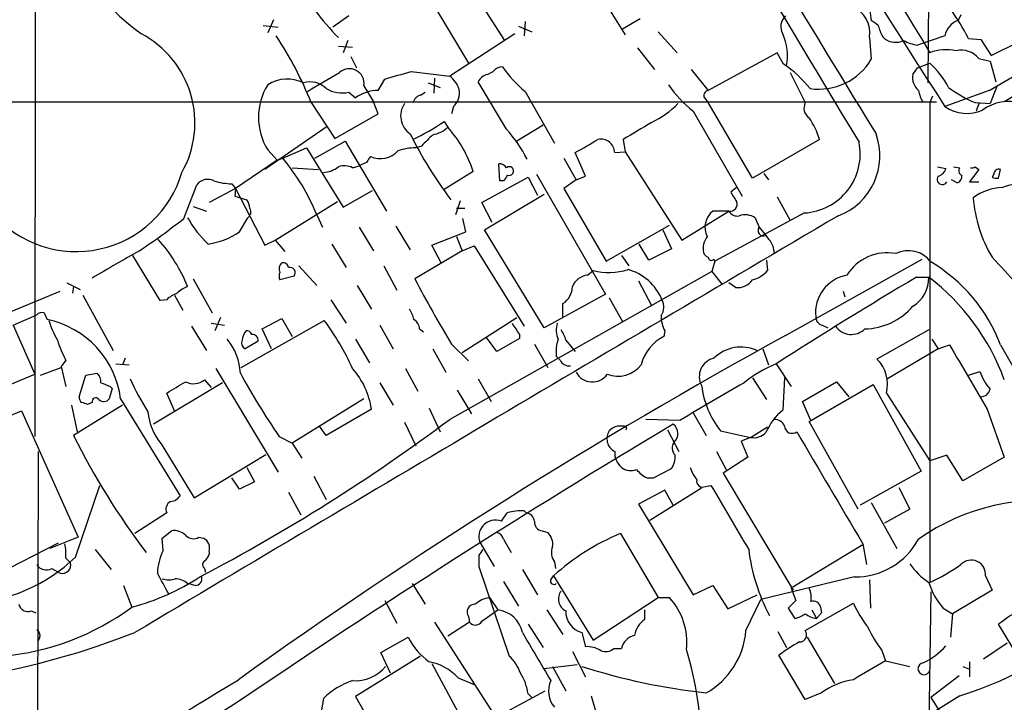
# Model space of a CAD drawing. Extents: x 1 to 1079, y 3 to 910.
# Drawn here: x 457 to 545, y 406 to 468 of the extents above; entities that cross this region are included whole.
import ezdxf

# ---------------------------------------------------------------- set-up
doc = ezdxf.new("R2010")
doc.units = 0
doc.header["$MEASUREMENT"] = 0
doc.layers.add('MAIN', color=5, linetype='CONTINUOUS')

msp = doc.modelspace()

# ---------------------------------------------------------------- linework, layer by layer
at = {"layer": 'MAIN'}
for p, q in [((457.962, 517.9059), (457.8773, 430.2759)), ((627.7187, 509.8626), (544.9147, 460.3326)), ((538.226, 482.1766), (538.0567, 462.0259)), ((508.254, 470.5773), (510.8787, 466.3439)), ((497.332, 470.0693), (500.0413, 465.8359)), ((493.776, 468.8839), (496.824, 463.8039)), ((479.298, 467.6986), (478.79, 466.5133)), ((486.0713, 468.0373), (484.632, 467.0213)), ((512.2333, 467.7833), (510.6247, 466.8519)), ((533.2307, 467.4446), (532.9767, 467.6139)), ((541.02, 468.1219), (540.766, 467.6139)), ((478.3667, 467.1906), (479.7213, 467.0213)), ((501.3113, 467.1059), (502.4967, 466.5979)), ((501.904, 467.5293), (501.8193, 466.2593)), ((485.9867, 465.8359), (485.5633, 464.7353)), ((500.9727, 466.4286), (495.1307, 462.6186)), ((513.842, 466.5979), (515.5353, 464.7353)), ((532.8073, 466.0899), (532.9767, 464.1426)), ((539.5807, 466.2593), (537.1253, 465.4126)), ((541.6973, 466.0053), (542.798, 465.9206)), ((542.798, 465.9206), (543.7293, 464.4813)), ((485.14, 465.3279), (486.41, 465.2433)), ((511.9793, 465.1586), (513.5033, 463.2113)), ((543.7293, 464.4813), (546.2693, 465.7513)), ((486.2407, 464.3966), (486.7487, 463.3806)), ((524.51, 464.7353), (518.3293, 461.3486)), ((525.1027, 463.7193), (524.51, 464.7353)), ((542.6287, 464.2273), (543.6447, 463.9733)), ((516.8053, 463.2113), (518.3293, 461.3486)), ((536.702, 462.7879), (537.1253, 463.3806)), ((537.1253, 463.3806), (538.226, 463.8039)), ((543.6447, 463.9733), (544.1527, 462.1106)), ((488.696, 461.3486), (489.2887, 462.3646)), ((491.6593, 463.0419), (495.1307, 462.6186)), ((493.776, 462.4493), (493.6913, 461.0946)), ((498.5173, 462.7879), (499.0253, 463.0419)), ((525.6953, 462.9573), (527.05, 460.2479)), ((487.426, 461.7719), (488.2727, 460.3326)), ((493.1833, 462.0259), (494.284, 461.6026)), ((500.2107, 457.8773), (497.6707, 462.1106)), ((544.2373, 461.6873), (543.6447, 460.1633)), ((486.0713, 461.1793), (486.664, 460.6713)), ((492.506, 460.9253), (492.9293, 461.1793)), ((501.904, 461.2639), (504.5287, 456.6073)), ((517.9907, 460.6713), (518.3293, 460.2479)), ((538.48, 460.8406), (538.226, 460.2479)), ((543.56, 461.3486), (539.5807, 459.9093)), ((365.4213, 460.3326), (538.8187, 460.3326)), ((482.6847, 460.2479), (484.8013, 457.0306)), ((488.696, 459.2319), (488.2727, 460.3326)), ((495.4693, 459.9093), (495.3, 459.2319)), ((522.3087, 453.4746), (518.3293, 460.2479)), ((538.226, 460.2479), (538.226, 417.1526)), ((542.29, 460.2479), (543.6447, 460.1633)), ((542.6287, 460.1633), (542.3747, 459.4859)), ((484.8013, 457.0306), (488.696, 459.2319)), ((516.9747, 459.4859), (521.3773, 451.8659)), ((484.0393, 458.0466), (478.536, 454.2366)), ((494.6227, 458.5546), (494.9613, 458.0466)), ((503.5127, 458.2159), (501.142, 456.7766)), ((480.1447, 455.2526), (482.2613, 456.1839)), ((482.2613, 456.1839), (485.5633, 450.8499)), ((483.0233, 455.2526), (485.7327, 456.7766)), ((485.7327, 456.7766), (489.458, 450.5113)), ((492.5907, 456.3533), (492.0827, 456.1839)), ((510.7093, 456.9459), (510.8787, 455.8453)), ((528.32, 456.9459), (522.3087, 453.4746)), ((478.79, 456.0146), (479.6367, 455.0833)), ((479.6367, 455.0833), (480.1447, 455.2526)), ((480.1447, 455.2526), (479.6367, 455.0833)), ((505.3753, 455.2526), (506.476, 453.3053)), ((507.3227, 453.6439), (506.3913, 455.7606)), ((509.9473, 455.7606), (510.8787, 455.8453)), ((510.8787, 455.8453), (515.9587, 447.8866)), ((479.6367, 455.0833), (475.9113, 452.5433)), ((480.9913, 454.4059), (483.362, 454.2366)), ((486.41, 454.4059), (487.0027, 454.5753)), ((487.68, 454.9139), (487.0027, 454.5753)), ((499.618, 453.2206), (499.5333, 454.7446)), ((538.9033, 454.4906), (539.6653, 454.3213)), ((540.3427, 454.4906), (540.9353, 454.4059)), ((542.29, 454.4906), (542.6287, 454.2366)), ((497.2473, 454.0673), (494.6227, 452.4586)), ((498.0093, 451.2733), (502.158, 453.5593)), ((502.158, 453.5593), (503.0047, 451.9506)), ((502.92, 453.8133), (509.1007, 443.0606)), ((506.476, 453.3053), (507.3227, 453.6439)), ((523.3247, 453.8979), (523.748, 453.3053)), ((542.6287, 454.2366), (541.782, 453.1359)), ((543.9833, 453.8133), (543.814, 453.5593)), ((544.4067, 453.4746), (544.576, 454.2366)), ((471.2547, 449.8339), (472.44, 452.8819)), ((475.5727, 452.9666), (475.9113, 452.5433)), ((499.9567, 453.2206), (499.618, 453.2206)), ((506.476, 453.3053), (505.3753, 452.5433)), ((520.8693, 452.6279), (520.3613, 452.2046)), ((540.6813, 453.0513), (540.1733, 453.3053)), ((541.782, 453.1359), (542.6287, 453.1359)), ((475.9113, 452.5433), (473.5407, 451.2733)), ((475.9113, 452.5433), (475.8267, 451.8659)), ((475.8267, 451.8659), (476.9273, 451.5273)), ((475.9113, 452.5433), (478.536, 447.4633)), ((485.5633, 450.8499), (488.188, 452.3739)), ((498.2633, 448.8179), (503.5973, 452.0353)), ((505.3753, 452.5433), (509.1853, 446.0239)), ((524.51, 451.7813), (525.6953, 449.6646)), ((472.1013, 450.9346), (473.2867, 450.5113)), ((479.4673, 447.8866), (485.0553, 451.3579)), ((496.062, 451.4426), (495.6387, 450.1726)), ((498.9407, 449.4953), (498.0093, 451.2733)), ((476.25, 448.6486), (477.012, 449.9186)), ((483.1927, 450.1726), (483.7007, 449.0719)), ((495.7233, 450.7653), (496.4853, 450.7653)), ((515.9587, 447.8866), (520.192, 450.5113)), ((520.192, 450.5113), (518.7527, 450.5113)), ((526.9653, 450.3419), (518.922, 446.0239)), ((487.0027, 449.0719), (488.2727, 446.9553)), ((490.3047, 449.1566), (491.5747, 447.0399)), ((496.57, 448.6486), (496.316, 449.8339)), ((509.1853, 446.0239), (514.858, 449.2413)), ((493.522, 447.4633), (496.57, 448.6486)), ((495.7233, 448.2253), (496.2313, 446.9553)), ((503.5973, 440.0126), (498.2633, 448.8179)), ((514.2653, 448.8179), (515.0273, 447.1246)), ((478.536, 447.4633), (479.4673, 447.8866)), ((479.4673, 447.8866), (480.314, 446.8706)), ((484.5473, 447.5479), (485.8173, 445.4313)), ((494.3687, 445.8546), (493.522, 447.4633)), ((496.2313, 446.9553), (497.332, 447.3786)), ((497.332, 447.3786), (501.8193, 440.1819)), ((512.9953, 446.1086), (512.1487, 447.5479)), ((469.138, 442.4679), (466.6827, 446.5319)), ((496.2313, 446.9553), (491.998, 444.4153)), ((510.54, 446.5319), (511.2173, 445.6006)), ((515.0273, 447.1246), (512.9953, 446.1086)), ((481.584, 445.6006), (483.1927, 443.8226)), ((489.204, 445.6006), (490.3893, 443.3993)), ((518.922, 446.0239), (518.668, 445.0926)), ((518.8373, 446.1933), (518.922, 446.0239)), ((523.5787, 446.1086), (523.6633, 445.1773)), ((525.272, 439.3353), (537.5487, 446.1933)), ((481.1607, 444.6693), (479.8907, 444.3306)), ((518.668, 445.0926), (495.1307, 431.7999)), ((507.492, 444.7539), (508, 445.1773)), ((518.668, 445.0926), (519.5993, 443.9073)), ((460.756, 444.0766), (461.9413, 443.4839)), ((461.3487, 443.7379), (461.264, 443.1453)), ((472.1013, 444.4153), (473.7947, 441.3673)), ((486.8333, 443.8226), (488.1033, 441.7059)), ((512.064, 444.2459), (513.2493, 442.0446)), ((520.7847, 443.6533), (520.192, 444.0766)), ((537.0407, 444.5846), (538.1413, 444.5846)), ((455.2527, 441.2826), (460.1633, 443.3146)), ((462.1953, 442.9759), (464.9047, 437.9806)), ((470.408, 442.9759), (471.17, 441.6213)), ((509.1007, 443.0606), (503.5973, 440.0126)), ((530.4367, 443.3146), (530.606, 442.8066)), ((469.7307, 442.5526), (469.138, 442.4679)), ((484.4627, 442.5526), (485.8173, 440.4359)), ((505.2907, 440.9439), (505.2907, 442.2139)), ((509.4393, 442.7219), (510.6247, 440.6053)), ((455.93, 440.2666), (458.0467, 441.1979)), ((458.724, 441.3673), (458.978, 440.7746)), ((455.93, 440.2666), (457.8773, 435.8639)), ((473.71, 440.4359), (474.8953, 440.2666)), ((474.5567, 440.9439), (474.0487, 439.7586)), ((476.4193, 436.4566), (483.87, 440.6899)), ((478.282, 439.9279), (480.06, 440.8593)), ((480.06, 440.8593), (480.9913, 439.2506)), ((488.8653, 440.2666), (490.0507, 438.1499)), ((496.2313, 437.8113), (501.142, 440.9439)), ((528.574, 440.2666), (529.082, 440.0126)), ((471.932, 440.1819), (473.2867, 437.9806)), ((479.1287, 438.1499), (478.282, 439.9279)), ((492.4213, 439.9279), (492.76, 439.6739)), ((501.396, 439.4199), (501.396, 439.0813)), ((514.4347, 439.7586), (514.35, 439.2506)), ((538.1413, 439.8433), (533.4847, 437.2186)), ((477.9433, 438.8273), (476.758, 438.1499)), ((486.664, 438.9966), (487.934, 436.8799)), ((495.3, 438.5733), (496.824, 437.0493)), ((499.364, 437.8959), (498.4327, 439.1659)), ((501.396, 439.0813), (499.364, 437.8959)), ((502.7507, 438.5733), (503.936, 436.4566)), ((505.5447, 438.9119), (506.3913, 437.8959)), ((538.3953, 438.9966), (538.988, 438.1499)), ((538.988, 438.1499), (540.004, 438.4886)), ((544.576, 438.4886), (552.8733, 423.9259)), ((493.6067, 438.1499), (494.792, 436.0333)), ((523.24, 438.1499), (523.748, 436.7106)), ((538.988, 438.1499), (534.416, 435.4406)), ((460.6713, 437.1339), (460.248, 436.5413)), ((465.1587, 436.7953), (466.344, 436.7106)), ((466.0053, 437.3033), (465.7513, 436.7106)), ((504.698, 437.4726), (505.0367, 437.1339)), ((524.4253, 436.7953), (525.78, 434.7633)), ((452.4587, 433.5779), (457.8773, 435.8639)), ((458.3853, 435.7793), (460.248, 436.4566)), ((460.248, 436.5413), (460.6713, 434.7633)), ((461.8567, 433.8319), (462.4493, 435.7793)), ((462.4493, 435.7793), (463.4653, 435.9486)), ((474.1333, 436.3719), (479.7213, 427.0586)), ((491.1513, 436.3719), (492.252, 434.3399)), ((541.6973, 435.7793), (542.7133, 436.1179)), ((474.726, 435.1019), (468.5453, 431.3766)), ((473.1173, 435.3559), (473.71, 434.6786)), ((488.8653, 435.1019), (490.0507, 433.0699)), ((497.6707, 435.4406), (498.856, 433.4086)), ((522.3087, 435.5253), (523.5787, 433.5779)), ((525.1873, 435.5253), (525.018, 432.6466)), ((526.796, 433.4086), (529.844, 435.1866)), ((527.3887, 431.6306), (533.146, 434.9326)), ((529.844, 435.1866), (530.9447, 433.8319)), ((533.146, 434.9326), (537.464, 427.1433)), ((464.82, 434.5939), (464.566, 433.6626)), ((464.6507, 434.7633), (464.82, 434.5939)), ((470.408, 432.5619), (469.7307, 434.1706)), ((495.808, 434.4246), (497.078, 432.3079)), ((534.3313, 434.1706), (538.226, 428.0746)), ((463.042, 433.3239), (462.6187, 433.1546)), ((465.582, 433.6626), (470.916, 424.9419)), ((487.426, 433.6626), (480.9913, 429.6833)), ((527.558, 431.7153), (526.796, 433.4086)), ((452.7973, 430.9533), (456.692, 432.5619)), ((456.692, 432.5619), (461.772, 421.2166)), ((461.1793, 433.0699), (461.6873, 430.6993)), ((465.7513, 433.0699), (461.3487, 430.3606)), ((488.1033, 432.7313), (484.0393, 430.3606)), ((493.268, 432.8159), (494.284, 430.6993)), ((516.9747, 432.3926), (518.16, 430.3606)), ((543.3907, 432.7313), (544.9147, 428.4133)), ((491.0667, 431.5459), (492.0827, 429.4293)), ((515.7893, 431.7153), (512.7413, 431.7999)), ((531.7913, 423.7566), (527.3887, 431.6306)), ((484.0393, 430.3606), (483.4467, 431.2073)), ((510.794, 431.2073), (510.2013, 431.2073)), ((514.6887, 430.8686), (515.7047, 428.9213)), ((519.43, 430.7839), (522.1393, 430.1913)), ((522.1393, 430.1913), (523.6633, 431.1226)), ((469.2227, 429.5986), (472.186, 424.7726)), ((479.806, 430.2759), (480.9913, 429.6833)), ((480.9913, 429.6833), (481.838, 428.3286)), ((522.1393, 430.1913), (521.2927, 429.8526)), ((521.2927, 429.8526), (521.8853, 428.4133)), ((458.1313, 397.2559), (458.216, 428.9213)), ((519.0913, 428.9213), (519.938, 427.3126)), ((472.186, 424.7726), (478.6207, 428.6673)), ((521.8853, 428.4133), (519.684, 426.9739)), ((539.75, 428.5826), (538.226, 428.0746)), ((541.1893, 426.2966), (539.75, 428.5826)), ((544.9147, 428.4133), (541.1893, 426.2966)), ((476.9273, 427.4819), (477.6047, 426.2119)), ((513.4187, 426.5506), (515.0273, 427.3973)), ((519.684, 426.9739), (525.9493, 416.4753)), ((537.464, 427.1433), (531.9607, 424.0953)), ((476.25, 425.5346), (475.5727, 426.5506)), ((477.6047, 426.2119), (476.25, 425.5346)), ((482.9387, 426.7199), (484.0393, 424.6033)), ((512.826, 426.5506), (513.4187, 426.5506)), ((461.518, 419.4386), (463.7193, 425.8733)), ((480.6527, 425.2806), (481.7533, 423.2486)), ((514.4347, 425.4499), (512.064, 424.1799)), ((517.7367, 425.6193), (513.08, 422.7406)), ((515.1967, 424.0953), (514.4347, 425.4499)), ((518.0753, 425.7886), (518.5833, 425.8733)), ((535.432, 425.7039), (536.448, 423.7566)), ((532.9767, 424.3493), (535.2627, 420.2006)), ((469.7307, 423.4179), (466.852, 421.5553)), ((499.7873, 422.6559), (500.2953, 423.4179)), ((501.8193, 423.5873), (501.9887, 423.4179)), ((512.064, 424.1799), (516.9747, 416.0519)), ((536.448, 423.7566), (534.162, 422.4866)), ((469.3073, 421.1319), (470.154, 421.8093)), ((503.428, 421.8093), (503.936, 421.6399)), ((461.772, 421.2166), (459.232, 420.2006)), ((469.392, 420.0313), (469.3073, 421.1319)), ((472.6093, 421.2166), (473.0327, 421.1319)), ((497.84, 420.7933), (499.11, 418.5919)), ((499.9567, 421.0473), (500.634, 419.8619)), ((510.4553, 421.5553), (513.842, 415.7979)), ((453.39, 417.3219), (459.994, 420.7086)), ((463.296, 420.1159), (464.7353, 418.3379)), ((473.5407, 419.9466), (473.5407, 419.6926)), ((532.2147, 420.5393), (525.78, 416.6446)), ((532.2147, 420.6239), (532.5533, 418.7613)), ((460.6713, 419.3539), (461.0947, 418.9306)), ((497.7553, 419.6079), (497.7553, 418.5919)), ((504.5287, 419.0153), (504.6133, 418.4226)), ((459.4013, 418.4226), (460.1633, 417.9993)), ((473.1173, 418.4226), (473.202, 418.0839)), ((497.7553, 418.5919), (500.4647, 410.5486)), ((501.65, 418.3379), (503.0047, 416.0519)), ((499.9567, 417.2373), (501.3113, 415.0359)), ((504.19, 417.4066), (504.444, 417.7453)), ((504.444, 417.7453), (508, 411.9879)), ((531.4527, 417.6606), (523.0707, 415.6286)), ((532.8073, 417.4066), (532.892, 414.8666)), ((543.2213, 417.7453), (543.814, 416.4753)), ((465.836, 416.8986), (466.598, 414.9513)), ((472.2707, 416.8986), (471.5933, 417.0679)), ((491.744, 417.0679), (492.9293, 415.2053)), ((516.9747, 416.0519), (518.7527, 416.8986)), ((518.7527, 416.8986), (520.1073, 414.7819)), ((525.78, 416.6446), (526.2033, 415.5439)), ((543.814, 416.4753), (540.258, 414.3586)), ((489.2887, 415.5439), (490.3893, 413.5119)), ((498.6867, 415.7979), (499.4487, 414.6973)), ((508, 411.9879), (513.842, 415.7979)), ((513.842, 415.7979), (514.858, 415.7979)), ((520.1073, 414.7819), (522.732, 416.0519)), ((521.716, 412.8346), (523.0707, 415.6286)), ((526.2033, 415.5439), (525.526, 414.8666)), ((538.3107, 416.3059), (538.1413, 404.1986)), ((457.5387, 414.6126), (457.962, 414.4433)), ((498.0093, 413.6813), (499.4487, 414.6973)), ((503.8513, 414.6973), (505.2907, 412.4959)), ((512.6567, 413.8506), (512.6567, 414.6973)), ((525.526, 414.8666), (526.1187, 413.9353)), ((527.05, 412.8346), (531.368, 415.2899)), ((527.6427, 414.6973), (528.066, 413.9353)), ((528.4047, 414.9513), (528.4893, 414.4433)), ((539.4113, 414.8666), (540.258, 414.3586)), ((496.824, 414.1046), (496.9087, 413.5966)), ((528.4893, 414.4433), (528.066, 413.9353)), ((540.258, 414.3586), (540.0887, 412.2419)), ((493.776, 413.5966), (499.2793, 405.0453)), ((496.9087, 413.5966), (494.9613, 412.3266)), ((502.158, 413.4273), (503.5127, 411.3106)), ((546.2693, 410.2946), (544.4067, 413.4273)), ((458.3007, 412.1573), (458.1313, 411.8186)), ((488.95, 410.8873), (491.4053, 412.2419)), ((506.984, 412.6653), (507.3227, 411.3953)), ((524.5947, 412.7499), (525.3567, 411.3106)), ((527.2193, 412.2419), (529.6747, 408.0933)), ((509.8627, 411.2259), (510.54, 411.2259)), ((533.908, 411.0566), (534.2467, 410.1253)), ((543.052, 410.2946), (545.1687, 411.7339)), ((492.506, 410.5486), (486.664, 406.9079)), ((489.7967, 409.0246), (488.95, 410.8873)), ((506.1373, 410.9719), (507.3227, 408.6859)), ((527.05, 406.6539), (524.6793, 410.6333)), ((493.522, 409.8713), (497.332, 402.8439)), ((503.5973, 409.4479), (506.5607, 409.7866)), ((504.3593, 409.6173), (505.5447, 407.4159)), ((534.2467, 410.1253), (536.448, 409.6173)), ((541.1893, 409.6173), (541.782, 409.3633)), ((541.782, 410.0406), (541.782, 408.6859)), ((495.8927, 408.6013), (497.332, 408.0086)), ((540.8507, 408.7706), (538.3107, 406.8233)), ((483.7853, 406.7386), (483.5313, 405.2146)), ((486.664, 406.9079), (493.4373, 395.1393)), ((499.2793, 405.0453), (503.682, 407.4159)), ((502.158, 407.1619), (502.4967, 406.8233)), ((507.8307, 406.9926), (508.508, 404.6219)), ((528.4893, 407.2466), (527.05, 406.6539)), ((538.3107, 406.8233), (539.6653, 404.7066))]:
    msp.add_line(p, q, dxfattribs=at)
for centre, radius, start, end in [((4232.1128, 2699.0927), 4317.0769, 210.5732235, 211.1688951), ((-2042.1574, 4895.6858), 5133.1551, 300.2469954, 301.139389), ((1144.5926, 851.8427), 720.8684, 209.0952349, 212.9356128), ((10531.735, 6466.8841), 11667.0301, 210.77784989, 211.00703295), ((1868.427, 1279.4305), 1567.7827, 210.5295816, 211.620622), ((478.9573, 482.5133), 19.7802, 195.63823, 234.406864), ((500.8348, 481.8039), 22.2094, 208.110881, 225.035025), ((530.3707, 466.5472), 2.4791, 349.370407, 70.488429), ((535.261, 468.2912), 2.3826, 173.877836, 196.515207), ((523.5577, 456.6929), 20.3903, 27.174788, 35.83297), ((526.171, 467.0709), 1.3198, 132.930709, 209.120803), ((541.3586, 465.8994), 1.814, 109.067203, 168.556266), ((532.9282, 466.6885), 0.8143, 5.553068, 68.194671), ((535.3641, 467.1717), 1.675, 193.971531, 224.136456), ((463.2148, 458.4358), 9.043, 330.498426, 62.111589), ((451.4679, 447.8019), 33.6064, 21.736951, 33.313672), ((520.7014, 464.4614), 4.7437, 348.921732, 24.500132), ((535.1418, 467.2513), 1.5851, 231.820035, 296.752572), ((537.8037, 469.5648), 4.2073, 242.412332, 260.720815), ((539.7032, 460.7337), 4.2656, 77.908714, 110.261743), ((541.0469, 462.8686), 2.0852, 40.661199, 102.468604), ((528.2664, 466.9371), 5.4769, 261.67387, 329.320433), ((486.1114, 461.9673), 1.329, 351.545549, 131.849423), ((499.8581, 462.4349), 1.0305, 89.227132, 143.912947), ((507.9747, 468.906), 9.7599, 213.880079, 231.537218), ((518.8888, 454.6507), 10.9933, 38.65818, 55.580648), ((532.6871, 457.7913), 8.175, 27.7888, 47.34825), ((480.5488, 459.0881), 3.2799, 63.597443, 122.427382), ((60.4373, 1181.7822), 834.9572, 300.3516518, 300.5808357), ((321.1509, 1055.3465), 616.3585, 285.8304866, 286.059672), ((493.776, 460.756), 2.3031, 17.10218, 53.970981), ((498.8278, 461.5321), 1.2937, 103.888001, 153.43693), ((538.2441, 462.5229), 1.5647, 170.249323, 228.632541), ((483.4783, 458.9356), 5.5238, 148.075429, 211.924571), ((482.6, 460.0785), 2.0356, 45.00199, 106.927864), ((485.4785, 463.8881), 2.7729, 238.733619, 282.344134), ((494.4221, 461.105), 1.5895, 311.212037, 11.920033), ((523.8401, 468.0685), 10.9907, 214.416055, 231.34296), ((547.3753, 471.8988), 12.7123, 234.089799, 246.420044), ((488.696, 457.9618), 3.3868, 90, 126.868206), ((492.8024, 459.9517), 1.0178, 106.932196, 163.080214), ((518.414, 460.8829), 0.4733, 100.308094, 206.559637), ((540.3572, 461.9272), 3.1999, 190.417271, 211.654071), ((492.6566, 459.0591), 1.9357, 145.21967, 236.020148), ((509.2473, 466.5787), 9.0426, 296.268085, 314.808688), ((527.9748, 459.7595), 1.0458, 152.16083, 235.916399), ((541.5793, 462.7929), 3.5085, 235.274481, 293.303875), ((545.2703, 456.5445), 3.8028, 72.106316, 127.272788), ((521.7967, 455.0227), 6.8009, 16.426577, 34.689719), ((482.0129, 477.2247), 22.5295, 295.828953, 304.035122), ((493.1833, 459.9093), 2.5751, 279.463785, 313.667268), ((486.1548, 450.3413), 11.7015, 18.567336, 41.184497), ((491.7314, 450.0532), 11.5375, 26.315202, 42.698639), ((893.001, -177.3283), 740.5746, 120.8491703, 121.0783401), ((527.29, 475.3116), 39.9309, 206.565115, 216.557984), ((747.0735, 202.8865), 359.1753, 134.885397, 135.114603), ((527.9785, 455.485), 5.7679, 290.65731, 19.959259), ((492.0945, 450.8876), 5.2963, 90.127653, 107.816424), ((211.0887, 964.3423), 588.0978, 300.141141, 300.3703287), ((508.6782, 455.7012), 1.2705, 2.679763, 101.573486), ((526.6542, 455.6563), 5.3235, 273.350218, 11.217481), ((465.5834, 443.0614), 18.991, 21.990436, 39.937179), ((614.8377, 370.5007), 152.6259, 146.192738, 146.421942), ((488.9018, 457.3413), 2.1128, 245.293234, 318.08495), ((483.6427, 456.4233), 2.4449, 273.343754, 307.765635), ((485.6701, 452.8754), 1.7, 64.199169, 108.169559), ((499.618, 454.0673), 0.6826, 29.738635, 97.12814), ((500.4647, 454.1026), 0.3956, 328.845018, 129.944647), ((541.2459, 454.1237), 0.4197, 137.742842, 250.334234), ((541.9936, 454.8718), 0.4829, 254.763614, 307.866658), ((461.5971, 456.7634), 9.8873, 221.149456, 343.665204), ((627.1259, 368.8247), 152.6259, 146.200557, 146.42974), ((500.4223, 454.1944), 0.4828, 254.749045, 322.109403), ((539.3441, 453.3526), 0.4601, 140.715851, 331.903341), ((538.6916, 454.6175), 1.0178, 286.932197, 343.080214), ((540.5145, 453.6266), 0.5989, 286.16876, 9.805162), ((544.2372, 454.4049), 0.9456, 243.413271, 280.325982), ((544.4067, 453.8471), 0.4247, 66.507351, 184.56424), ((473.3987, 452.1663), 1.1963, 61.800452, 143.26133), ((475.5845, 458.2629), 5.2963, 252.183576, 269.872347), ((544.9139, 447.9888), 4.6422, 92.081399, 126.991841), ((545.948, 450.1112), 2.7893, 57.305255, 115.542562), ((732.2864, 578.7789), 246.8467, 210.848166, 211.077353), ((554.6539, 452.7396), 12.5765, 184.757134, 210.467855), ((475.6592, 450.6813), 1.5244, 3.158773, 33.708831), ((520.319, 451.1039), 0.6061, 257.903922, 24.776461), ((9854.071, -15358.9533), 18353.8507, 120.5317945, 120.7609776), ((479.9946, 454.6025), 9.6188, 209.140579, 227.173913), ((476.6309, 450.4351), 0.6419, 306.421795, 30.960695), ((519.8319, 449.072), 1.799, 126.862891, 208.07792), ((520.94, 450.9206), 0.8527, 208.687149, 282.414375), ((521.6582, 448.4317), 1.7404, 58.687324, 107.898809), ((734.4284, 534.1538), 227.997, 201.682161, 201.91132), ((429.356, 503.5651), 68.1362, 303.815612, 307.946516), ((523.3066, 448.7756), 0.5021, 143.830829, 291.9201), ((840.9151, 702.4416), 406.6067, 218.545226, 218.774404), ((472.3797, 454.3763), 6.9127, 278.95733, 304.047534), ((519.6946, 447.1246), 1.8204, 142.795838, 190.722902), ((458.07, 438.2841), 14.5816, 21.963685, 41.631973), ((522.4372, 446.744), 1.8193, 1.319699, 35.555251), ((596.3539, 219.5368), 261.4966, 119.578455, 120.65075), ((518.6254, 447.082), 0.778, 202.371723, 247.628278), ((534.4133, 442.4795), 4.2904, 79.733256, 147.987256), ((536.2894, 444.4501), 2.5106, 36.381064, 116.275196), ((480.4691, 445.3325), 0.6633, 128.081055, 209.301285), ((480.1918, 445.4125), 0.4613, 2.335786, 106.600508), ((518.6135, 446.3686), 0.2843, 181.209443, 321.928805), ((530.9079, 433.3547), 14.6005, 20.586772, 59.534137), ((480.6346, 385.4889), 87.7339, 39.705165, 43.935201), ((480.5254, 444.6692), 0.7194, 151.913927, 208.079046), ((480.7796, 444.9656), 0.4827, 322.135426, 105.242626), ((507.649, 443.1334), 1.6281, 95.533755, 158.204472), ((509.4135, 450.8779), 5.8732, 256.074014, 287.020678), ((509.9317, 440.8416), 4.5806, 21.933807, 74.799625), ((521.5695, 447.0202), 2.7893, 285.367537, 318.646733), ((531.3891, 441.3831), 3.4262, 100.320103, 185.938893), ((472.5115, 441.2667), 2.6363, 110.383071, 134.552782), ((578.5875, 489.503), 97.625, 207.506278, 211.445482), ((504.3807, 443.7166), 1.7568, 301.198118, 0.694717), ((520.9673, 445.2957), 1.6525, 263.655979, 324.266034), ((758.7197, 71.4471), 434.0198, 120.714321, 122.671675), ((535.1152, 444.537), 3.0265, 301.621889, 0.901178), ((525.6776, 428.3369), 20.4776, 20.045402, 52.507988), ((471.5782, 440.6776), 2.6323, 110.368798, 134.576735), ((513.0338, 441.898), 1.3206, 323.544873, 29.715821), ((458.5124, 440.7744), 0.6295, 70.359033, 137.717127), ((489.6077, 440.2885), 2.3563, 11.905565, 36.980293), ((517.1019, 441.1451), 3.0061, 180.606121, 207.466923), ((532.2391, 445.8397), 5.9136, 271.404056, 318.998097), ((457.304, 432.598), 8.3462, 7.328352, 78.429689), ((467.2358, 443.1041), 8.4411, 196.618951, 209.778053), ((464.6438, 426.4743), 23.9109, 24.452403, 36.478735), ((491.321, 439.8435), 1.1035, 4.386361, 57.538365), ((755.0802, 609.2681), 305.2934, 213.57418, 213.803342), ((506.7631, 439.8302), 2.071, 162.993889, 203.735516), ((528.7222, 440.9934), 0.7417, 177.279935, 258.474956), ((755.9693, 18.2804), 480.113, 118.718473, 125.646864), ((477.8583, 438.8612), 1.3552, 138.535683, 177.856058), ((476.9104, 439.3099), 0.4538, 14.027058, 98.580088), ((477.4089, 438.8855), 0.5376, 353.784574, 96.215426), ((503.236, 438.4243), 2.3596, 11.925675, 36.967509), ((531.178, 441.1538), 1.7197, 214.413631, 314.531165), ((467.9978, 441.3261), 8.4411, 196.618951, 209.778053), ((471.2064, 435.7087), 5.1339, 2.678323, 39.824004), ((477.0121, 438.6579), 0.568, 153.43946, 243.425927), ((507.8326, 437.8958), 3.163, 159.633705, 187.688968), ((516.0857, 435.7793), 3.8811, 116.565711, 166.115928), ((1981.0069, 1282.2758), 1669.8701, 210.3513419, 210.5805272), ((521.2769, 434.8113), 3.4874, 65.339034, 134.391235), ((505.8291, 437.4788), 0.8642, 203.521564, 279.249765), ((510.2396, 438.2829), 2.6061, 248.157765, 322.892663), ((519.2314, 435.6523), 1.6974, 103.425492, 208.287725), ((529.0551, 425.6317), 12.0856, 112.524902, 128.408961), ((531.3173, 434.975), 3.1195, 345.056752, 45.989686), ((462.8185, 435.1988), 0.9902, 354.384402, 49.217958), ((538.6828, 470.2029), 71.1382, 208.784573, 214.142957), ((480.9394, 431.6133), 7.2506, 8.870046, 41.018368), ((507.9252, 436.809), 1.6437, 208.158399, 324.901177), ((547.5231, 437.8289), 5.1051, 199.582103, 220.560879), ((548.8859, 646.629), 227.997, 248.08868, 248.317839), ((488.9367, 445.7406), 24.7528, 204.589546, 212.400269), ((216.5663, 858.022), 493.7026, 300.849669, 301.078842), ((472.1408, 436.5697), 1.5578, 242.604276, 308.816617), ((1365.3154, -1005.9119), 1669.8702, 120.3506051, 120.5797887), ((525.889, 435.8598), 8.2149, 187.075619, 218.162554), ((542.7856, 434.7152), 0.8834, 270.804281, 346.522177), ((462.407, 433.7895), 0.5519, 175.594129, 237.528012), ((420.0422, 306.2468), 133.8594, 71.45383, 71.683027), ((463.3481, 433.4281), 0.3234, 27.595155, 198.799171), ((464.064, 434.0194), 0.6159, 225.802667, 324.596423), ((473.2728, 432.9498), 5.2568, 185.156931, 219.605592), ((528.9007, 428.1471), 5.9431, 130.791504, 155.469078), ((394.4046, 566.7641), 168.4075, 297.702504, 306.734612), ((909.7144, -229.5956), 769.7587, 120.8319159, 124.2869019), ((514.5818, 430.5377), 1.0401, 312.26072, 53.759193), ((524.3047, 430.8483), 0.9528, 22.13417, 92.929668), ((510.6244, 430.0643), 1.3865, 148.733619, 192.344134), ((510.6065, 429.5807), 1.6763, 103.988163, 134.129898), ((510.794, 430.9956), 0.2116, 323.124688, 90), ((522.4358, 431.6219), 1.461, 258.290899, 316.411651), ((525.8646, 431.2284), 0.6776, 181.784365, 308.667731), ((3048.1189, 1907.3468), 2922.3482, 210.3509274, 210.5801086), ((521.4761, 460.424), 67.2243, 206.564823, 217.112653), ((510.5258, 430.0784), 1.2936, 193.888001, 243.43693), ((516.0167, 429.2248), 0.9142, 143.553774, 224.623322), ((511.6833, 428.7944), 1.7406, 175.819167, 228.941343), ((513.5182, 428.4696), 1.8513, 324.604076, 3.499497), ((511.3668, 428.5927), 1.3847, 233.338642, 292.410744), ((514.2651, 429.2595), 3.0674, 219.397568, 242.020577), ((519.9898, 428.5323), 3.4337, 197.812818, 218.7875), ((517.8213, 426.2482), 0.5251, 165.318078, 298.927431), ((1959.6298, 1269.6714), 1669.9132, 210.3509088, 210.5800911), ((470.408, 423.7566), 0.7573, 116.568435, 206.568435), ((469.9845, 425.5349), 1.1042, 274.404277, 327.518859), ((548.2, 405.5108), 19.0306, 80.215854, 125.27431), ((501.5086, 419.4427), 4.1562, 85.71284, 106.973098), ((501.8617, 422.5289), 0.898, 8.130102, 81.869898), ((499.2278, 421.2958), 1.4707, 67.63936, 140.434848), ((503.4773, 422.5429), 0.7353, 171.160239, 266.155342), ((470.3797, 420.3699), 1.457, 44.213042, 98.911499), ((499.161, 421.3022), 1.4156, 138.912304, 201.068603), ((499.1946, 420.8778), 0.7807, 12.539156, 77.468008), ((502.9204, 420.5958), 1.4566, 351.077682, 45.792749), ((472.1278, 422.0791), 0.9879, 224.565266, 299.172914), ((472.546, 420.2218), 1.0321, 344.535025, 61.86318), ((518.3581, 402.4392), 20.6852, 112.460724, 132.27259), ((531.5324, 424.112), 6.4519, 269.292209, 331.640362), ((455.5452, 419.6502), 5.1347, 356.691857, 10.931339), ((474.2493, 417.7375), 5.3717, 154.721554, 177.206466), ((624.9361, 335.1793), 152.6537, 146.192759, 146.421922), ((505.639, 419.842), 1.3843, 157.582944, 216.670394), ((538.6852, 422.1134), 16.8341, 186.814644, 208.080796), ((451.2387, 430.0378), 14.7651, 272.763983, 314.122184), ((473.3714, 418.7612), 0.4234, 126.878017, 233.113861), ((472.44, 420.0313), 1.1516, 306.024081, 342.896174), ((541.9559, 417.8963), 1.2744, 353.195081, 137.254525), ((458.8934, 419.2693), 0.9874, 210.962761, 300.957785), ((460.3511, 418.7429), 0.7669, 255.826053, 14.166704), ((541.4463, 422.1509), 5.9922, 213.473667, 236.526333), ((528.427, 437.4022), 22.4959, 295.822841, 304.041289), ((461.2229, 435.2581), 21.0061, 284.825875, 303.098707), ((3.6977, 163.0574), 530.4655, 28.495444, 28.724617), ((469.9, 419.481), 2.0761, 253.412042, 286.587958), ((470.4701, 415.7903), 1.7012, 48.679733, 89.238796), ((472.2899, 417.4951), 0.5968, 268.156414, 16.099686), ((504.4863, 417.3007), 0.3147, 160.332702, 312.282263), ((506.0808, 415.6797), 1.1942, 143.465004, 243.32552), ((525.695, 415.7979), 1.8935, 349.698943, 26.560992), ((544.3988, 419.1332), 6.5635, 197.563422, 220.54562), ((499.0808, 413.2962), 2.5326, 98.952397, 131.077597), ((510.4716, 411.7847), 5.9453, 353.787305, 42.455982), ((527.7749, 414.8613), 0.6361, 8.13265, 109.936165), ((553.4974, 401.6555), 14.8733, 109.061597, 127.676893), ((452.9292, 433.482), 23.0266, 275.15638, 306.413598), ((457.2373, 415.3712), 0.8163, 191.725631, 291.668461), ((497.3755, 414.5175), 0.689, 86.572014, 216.821662), ((499.1459, 412.161), 2.5543, 11.386475, 83.191881), ((507.5191, 414.5664), 1.9749, 178.659551, 254.279755), ((543.2212, 420.9627), 13.1407, 205.57522, 216.353647), ((441.0488, 478.2794), 70.5054, 245.204347, 291.467578), ((497.4314, 413.9977), 0.6589, 217.501255, 331.299314), ((513.8705, 412.0441), 2.1764, 123.89743, 170.286655), ((525.6326, 416.2409), 2.3563, 281.905565, 306.980293), ((528.347, 416.0407), 2.1241, 232.365621, 262.39787), ((457.7926, 412.4113), 0.568, 333.43946, 63.425927), ((514.6453, 413.4087), 7.094, 299.6993, 355.358096), ((526.5326, 412.4583), 0.6398, 270.841866, 36.028032), ((544.4871, 418.8433), 13.1358, 205.571924, 216.354763), ((496.8195, 414.9346), 6.0468, 206.443011, 234.032189), ((1582.4125, 1045.5018), 1252.4095, 210.3509493, 210.5801337), ((512.0853, 410.8661), 1.5866, 103.114797, 166.893056), ((507.4411, 408.9905), 2.4077, 59.106847, 92.818674), ((509.1309, 412.1154), 1.1519, 246.809247, 309.444452), ((485.2365, 401.847), 32.5027, 0.712718, 16.615919), ((533.0268, 399.5715), 13.858, 117.901076, 127.039081), ((535.1658, 415.3626), 5.9431, 294.530922, 319.208496), ((532.1372, 436.0189), 30.3304, 286.862469, 306.267467), ((498.0509, 407.8388), 3.629, 19.072031, 48.30641), ((486.6655, 411.8433), 3.5053, 265.820054, 320.577416), ((492.4558, 405.4467), 4.6651, 42.547642, 79.973736), ((524.4749, 464.5446), 57.6449, 252.336586, 263.710727), ((956.1551, -310.3925), 834.9566, 120.3516514, 120.5808354), ((537.7028, 409.4188), 0.5416, 97.373026, 344.999082), ((-8846.5476, 15672.1699), 17885.5996, 301.18636842, 301.41555128), ((497.6285, 406.5694), 4.5681, 7.452497, 32.511403), ((532.3351, 401.9947), 6.5094, 98.543997, 126.214137), ((488.5948, 401.8371), 6.867, 108.55157, 134.457208), ((506.2293, 407.4291), 2.2365, 155.760223, 220.500982), ((1228.0227, -681.9661), 1287.6025, 122.2502118, 123.0601577), ((5776.2165, -8279.8266), 10175.5575, 121.39058242, 121.67135813)]:
    msp.add_arc(centre, radius, start, end, dxfattribs=at)

doc.saveas('drawing.dxf')
